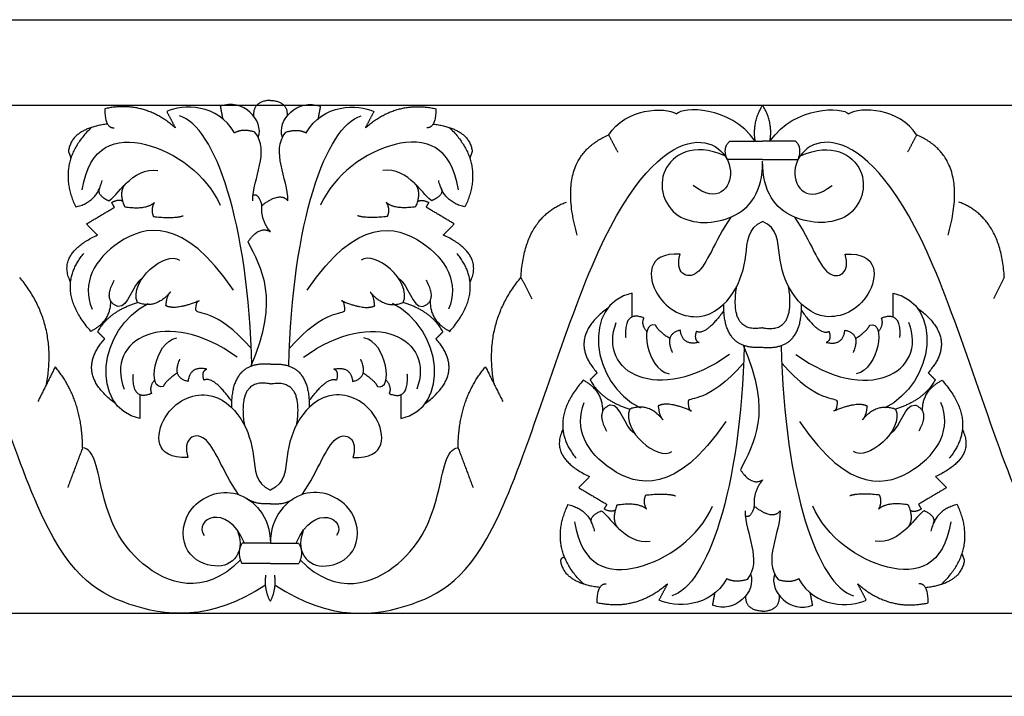
# Model space of a CAD drawing. Units: millimetres. Extents: x -3311 to 3689, y -7396 to 3954.
# Drawn here: x -1027 to -903, y -7205 to -7120 of the extents above; entities that cross this region are included whole.
import ezdxf

# ---------------------------------------------------------------- set-up
doc = ezdxf.new("R2010")
doc.units = ezdxf.units.MM
doc.header["$MEASUREMENT"] = 0
doc.layers.add('Default', color=7, linetype='Continuous', true_color=0x000000)

msp = doc.modelspace()

# ---------------------------------------------------------------- linework, layer by layer
at = {"layer": 'Default'}
for points in [[(-1057.091, -7120.149), (-933.337, -7120.149)], [(-933.337, -7120.149), (-809.583, -7120.149)], [(-1057.091, -7130.875), (-933.337, -7130.875)], [(-933.337, -7130.875), (-809.583, -7130.875)], [(-1057.091, -7194.707), (-933.337, -7194.707)], [(-933.337, -7194.707), (-809.583, -7194.707)], [(-1057.091, -7205.149), (-933.337, -7205.149)], [(-933.337, -7205.149), (-809.583, -7205.149)]]:
    msp.add_lwpolyline(points, dxfattribs=at)
for points, degree in [([(-999.727, -7134.375), (-1001.741, -7130.66), (-1006.261, -7130.75), (-1008.231, -7131.689)], 3), ([(-996.727, -7134.964), (-995.959, -7132.74), (-998.694, -7129.958), (-1001.502, -7131.025)], 3), ([(-995.214, -7130.279), (-997.427, -7130.389), (-997.324, -7132.236)], 2), ([(-995.214, -7130.279), (-993.002, -7130.389), (-993.104, -7132.236)], 2), ([(-993.702, -7134.964), (-994.469, -7132.74), (-991.734, -7129.958), (-988.926, -7131.025)], 3), ([(-990.701, -7134.375), (-988.687, -7130.66), (-984.167, -7130.75), (-982.198, -7131.689)], 3), ([(-1007.16, -7133.723), (-1011.111, -7130.244), (-1016.023, -7131.336)], 2), ([(-1016.023, -7131.336), (-1016.023, -7133.792), (-1014.863, -7133.723)], 2), ([(-1008.231, -7131.689), (-1007.696, -7132.706), (-1007.16, -7133.723)], 2), ([(-1001.502, -7131.025), (-1001.357, -7131.795), (-1001.212, -7132.565)], 2), ([(-988.926, -7131.025), (-989.071, -7131.795), (-989.216, -7132.565)], 2), ([(-983.268, -7133.723), (-979.317, -7130.244), (-974.405, -7131.336)], 2), ([(-982.198, -7131.689), (-982.733, -7132.706), (-983.268, -7133.723)], 2), ([(-974.405, -7131.336), (-974.405, -7133.792), (-975.565, -7133.723)], 2), ([(-952.69, -7134.633), (-950.579, -7131.265), (-945.611, -7131.041), (-944.179, -7131.981)], 3), ([(-934.258, -7135.397), (-937.51, -7130.862), (-943.373, -7131.13), (-944.179, -7131.981)], 3), ([(-934.258, -7135.397), (-934.669, -7133.077), (-933.337, -7130.875)], 2), ([(-932.416, -7135.397), (-932.005, -7133.077), (-933.337, -7130.875)], 2), ([(-932.416, -7135.397), (-929.164, -7130.862), (-923.3, -7131.13), (-922.495, -7131.981)], 3), ([(-913.984, -7134.633), (-916.095, -7131.265), (-921.063, -7131.041), (-922.495, -7131.981)], 3), ([(-997.538, -7163.654), (-997.975, -7145.517), (-1002.183, -7133.567), (-1006.613, -7132.224)], 3), ([(-992.89, -7163.654), (-992.453, -7145.517), (-988.246, -7133.567), (-983.815, -7132.224)], 3), ([(-1017.703, -7133.688), (-1022.323, -7138.099), (-1019.68, -7143.678)], 2), ([(-1015.678, -7133.263), (-1020.208, -7133.809), (-1020.595, -7136.682)], 2), ([(-997.165, -7134.269), (-998.698, -7133.793), (-999.727, -7134.375)], 2), ([(-997.419, -7142.897), (-997.419, -7140.07), (-995.214, -7136.698), (-997.165, -7134.269)], 3), ([(-993.009, -7142.897), (-993.009, -7140.07), (-995.214, -7136.698), (-993.263, -7134.269)], 3), ([(-993.263, -7134.269), (-991.731, -7133.793), (-990.701, -7134.375)], 2), ([(-974.75, -7133.263), (-970.22, -7133.809), (-969.833, -7136.682)], 2), ([(-972.725, -7133.688), (-968.105, -7138.099), (-970.748, -7143.678)], 2), ([(-995.807, -7191.189), (-1002.799, -7195.775), (-1014.181, -7194.449), (-1024.068, -7187.143), (-1036.429, -7144.04), (-1048.705, -7132.794), (-1054.981, -7139.137), (-1051.392, -7143.414), (-1048.368, -7140.963)], 3), ([(-1018.864, -7141.529), (-1017.98, -7135.893), (-1011.184, -7133.904), (-1003.227, -7139.595), (-1001.514, -7143.463)], 3), ([(-994.621, -7191.189), (-987.629, -7195.775), (-976.247, -7194.449), (-966.36, -7187.143), (-953.999, -7144.04), (-941.723, -7132.794), (-935.447, -7139.137), (-939.036, -7143.414), (-942.06, -7140.963)], 3), ([(-971.564, -7141.529), (-972.448, -7135.893), (-979.245, -7133.904), (-987.201, -7139.595), (-988.914, -7143.463)], 3), ([(-956.641, -7147.213), (-959.448, -7137.44), (-952.69, -7134.633)], 2), ([(-952.69, -7134.633), (-952.127, -7135.701), (-951.564, -7136.77)], 2), ([(-938.078, -7137.237), (-942.052, -7135.502), (-947.302, -7138.67), (-944.961, -7145.967), (-936.571, -7145.83), (-933.337, -7141.874), (-933.337, -7137.917)], 3), ([(-937.79, -7137.72), (-938.404, -7136.225), (-937.46, -7135.397)], 2), ([(-937.46, -7135.397), (-935.398, -7135.397), (-933.337, -7135.397)], 2), ([(-929.214, -7135.397), (-931.275, -7135.397), (-933.337, -7135.397)], 2), ([(-928.596, -7137.237), (-924.622, -7135.502), (-919.372, -7138.67), (-921.713, -7145.967), (-930.103, -7145.83), (-933.337, -7141.874), (-933.337, -7137.917)], 3), ([(-872.052, -7191.189), (-879.044, -7195.775), (-890.427, -7194.449), (-900.314, -7187.143), (-912.674, -7144.04), (-924.951, -7132.794), (-931.227, -7139.137), (-927.638, -7143.414), (-924.614, -7140.963)], 3), ([(-928.884, -7137.72), (-928.27, -7136.225), (-929.214, -7135.397)], 2), ([(-913.984, -7134.633), (-914.547, -7135.701), (-915.11, -7136.77)], 2), ([(-910.033, -7147.213), (-907.226, -7137.44), (-913.984, -7134.633)], 2), ([(-1020.595, -7136.682), (-1020.438, -7137.109), (-1020.282, -7137.536)], 2), ([(-969.833, -7136.682), (-969.99, -7137.109), (-970.146, -7137.536)], 2), ([(-933.337, -7137.72), (-935.563, -7137.72), (-937.79, -7137.72)], 2), ([(-933.337, -7137.72), (-931.111, -7137.72), (-928.884, -7137.72)], 2), ([(-1015.52, -7142.892), (-1014.67, -7142.579), (-1012.567, -7138.596), (-1009.344, -7139.088)], 3), ([(-974.908, -7142.892), (-975.758, -7142.579), (-977.862, -7138.596), (-981.084, -7139.088)], 3), ([(-1019.68, -7143.678), (-1016.953, -7143.071), (-1016.371, -7140.341)], 2), ([(-970.748, -7143.678), (-973.476, -7143.071), (-974.057, -7140.341)], 2), ([(-1016.651, -7141.258), (-1017.148, -7142.144), (-1015.52, -7142.892)], 2), ([(-1013.506, -7143.653), (-1014.304, -7141.71), (-1013.381, -7140.744)], 2), ([(-976.922, -7143.653), (-976.124, -7141.71), (-977.048, -7140.744)], 2), ([(-973.777, -7141.258), (-973.28, -7142.144), (-974.908, -7142.892)], 2), ([(-1013.739, -7142.98), (-1014.263, -7142.657), (-1015.149, -7143.119)], 2), ([(-996.272, -7143.477), (-996.636, -7141.95), (-997.382, -7142.223)], 2), ([(-996.272, -7143.477), (-993.952, -7141.701), (-993.009, -7142.897)], 2), ([(-976.689, -7142.98), (-976.165, -7142.657), (-975.279, -7143.119)], 2), ([(-963.711, -7152.516), (-963.295, -7145.03), (-957.992, -7143.054)], 2), ([(-902.963, -7152.516), (-903.379, -7145.03), (-908.681, -7143.054)], 2), ([(-1018.338, -7145.81), (-1016.57, -7144.761), (-1014.802, -7143.711)], 2), ([(-1014.802, -7143.711), (-1014.975, -7143.415), (-1015.149, -7143.119)], 2), ([(-1013.506, -7143.653), (-1010.866, -7144.056), (-1009.792, -7143.116)], 2), ([(-1009.792, -7143.116), (-1010.296, -7143.931), (-1009.91, -7144.875)], 2), ([(-995.214, -7146.776), (-996.453, -7145.29), (-996.272, -7143.477)], 2), ([(-976.922, -7143.653), (-979.562, -7144.056), (-980.637, -7143.116)], 2), ([(-980.637, -7143.116), (-980.133, -7143.931), (-980.518, -7144.875)], 2), ([(-975.627, -7143.711), (-975.453, -7143.415), (-975.279, -7143.119)], 2), ([(-972.09, -7145.81), (-973.858, -7144.761), (-975.627, -7143.711)], 2), ([(-999.836, -7154.126), (-1006.173, -7144.779), (-1015.804, -7147.219), (-1018.954, -7153.242), (-1017.627, -7156.502)], 3), ([(-1009.91, -7144.875), (-1007.271, -7145.164), (-1006.173, -7144.779)], 2), ([(-990.593, -7154.126), (-984.256, -7144.779), (-974.624, -7147.219), (-971.475, -7153.242), (-972.801, -7156.502)], 3), ([(-980.518, -7144.875), (-983.157, -7145.164), (-984.256, -7144.779)], 2), ([(-943.695, -7149.601), (-948.046, -7149.367), (-947.54, -7155.768), (-940.918, -7158.567), (-936.53, -7154.562), (-935.244, -7149.787), (-935.245, -7146.335), (-933.337, -7145.493)], 3), ([(-937.354, -7144.949), (-939.443, -7148.08), (-941.234, -7153.853), (-944.456, -7151.929), (-943.695, -7149.601)], 3), ([(-922.979, -7149.601), (-918.628, -7149.367), (-919.133, -7155.768), (-925.756, -7158.567), (-930.144, -7154.562), (-931.43, -7149.787), (-931.429, -7146.335), (-933.337, -7145.493)], 3), ([(-929.32, -7144.949), (-927.231, -7148.08), (-925.44, -7153.853), (-922.218, -7151.929), (-922.979, -7149.601)], 3), ([(-1016.957, -7147.192), (-1017.647, -7146.501), (-1018.338, -7145.81)], 2), ([(-998.012, -7148.045), (-996.598, -7145.979), (-995.214, -7146.776)], 2), ([(-973.472, -7147.192), (-972.781, -7146.501), (-972.09, -7145.81)], 2), ([(-1020.314, -7153.109), (-1022.095, -7149.623), (-1016.957, -7147.192)], 2), ([(-997.668, -7163.708), (-993.916, -7155.113), (-996.344, -7151.38), (-998.012, -7148.045)], 3), ([(-970.114, -7153.109), (-968.333, -7149.623), (-973.472, -7147.192)], 2), ([(-1011.919, -7155.681), (-1013.038, -7152.951), (-1008.294, -7149.057), (-1006.638, -7150.355)], 3), ([(-978.509, -7155.681), (-977.39, -7152.951), (-982.134, -7149.057), (-983.79, -7150.355)], 3), ([(-1017.764, -7159.306), (-1022.427, -7154.043), (-1018.669, -7149.512)], 2), ([(-972.664, -7159.306), (-968.001, -7154.043), (-971.759, -7149.512)], 2), ([(-1023.338, -7165.928), (-1021.935, -7158.234), (-1026.717, -7152.516)], 2), ([(-1014.356, -7156.188), (-1016.278, -7155.499), (-1014.828, -7152.889)], 2), ([(-1011.245, -7152.548), (-1012.689, -7153.542), (-1013.015, -7156.261), (-1014.356, -7156.188)], 3), ([(-979.183, -7152.548), (-977.74, -7153.542), (-977.413, -7156.261), (-976.072, -7156.188)], 3), ([(-976.072, -7156.188), (-974.151, -7155.499), (-975.601, -7152.889)], 2), ([(-967.09, -7165.928), (-968.493, -7158.234), (-963.711, -7152.516)], 2), ([(-963.711, -7152.516), (-963.035, -7153.867), (-962.359, -7155.219)], 2), ([(-902.963, -7152.516), (-903.639, -7153.867), (-904.315, -7155.219)], 2), ([(-933.337, -7158.848), (-937.537, -7159.653), (-936.605, -7153.67)], 2), ([(-933.337, -7158.848), (-929.137, -7159.653), (-930.069, -7153.67)], 2), ([(-1015.314, -7155.42), (-1015.226, -7157.964), (-1017.764, -7159.306)], 2), ([(-1007.757, -7154.339), (-1009.592, -7156.576), (-1011.919, -7155.681)], 2), ([(-1008.339, -7156.084), (-1008.205, -7154.741), (-1007.757, -7154.339)], 2), ([(-1004.177, -7155.458), (-1007.13, -7156.711), (-1008.339, -7156.084)], 2), ([(-1004.579, -7156.621), (-1004.535, -7155.458), (-1004.177, -7155.458)], 2), ([(-985.849, -7156.621), (-985.894, -7155.458), (-986.252, -7155.458)], 2), ([(-986.252, -7155.458), (-983.298, -7156.711), (-982.089, -7156.084)], 2), ([(-982.089, -7156.084), (-982.224, -7154.741), (-982.671, -7154.339)], 2), ([(-982.671, -7154.339), (-980.836, -7156.576), (-978.509, -7155.681)], 2), ([(-975.114, -7155.42), (-975.202, -7157.964), (-972.664, -7159.306)], 2), ([(-949.73, -7154.492), (-956.061, -7155.857), (-955.032, -7165.793), (-948.677, -7168.926)], 3), ([(-949.753, -7157.486), (-949.742, -7155.989), (-949.73, -7154.492)], 2), ([(-916.944, -7154.492), (-910.613, -7155.857), (-911.642, -7165.793), (-917.997, -7168.926)], 3), ([(-916.921, -7157.486), (-916.932, -7155.989), (-916.944, -7154.492)], 2), ([(-1011.608, -7170.254), (-1017.938, -7168.888), (-1016.909, -7158.952), (-1010.554, -7155.819)], 3), ([(-1016.909, -7159.355), (-1015.472, -7156.755), (-1011.919, -7155.681)], 2), ([(-999.37, -7162.556), (-1008.339, -7156.084), (-1016.014, -7160.25), (-1013.606, -7166.574)], 3), ([(-997.612, -7161.427), (-1002.207, -7156.263), (-1004.356, -7157.337), (-1004.579, -7156.621)], 3), ([(-992.817, -7161.427), (-988.221, -7156.263), (-986.073, -7157.337), (-985.849, -7156.621)], 3), ([(-991.058, -7162.556), (-982.089, -7156.084), (-974.414, -7160.25), (-976.822, -7166.574)], 3), ([(-978.821, -7170.254), (-972.49, -7168.888), (-973.519, -7158.952), (-979.875, -7155.819)], 3), ([(-973.519, -7159.355), (-974.956, -7156.755), (-978.509, -7155.681)], 2), ([(-952.8, -7156.391), (-958.031, -7160.199), (-954.137, -7164.495)], 2), ([(-938.209, -7156.675), (-940.514, -7159.888), (-941.68, -7159.317)], 2), ([(-933.337, -7161.309), (-938.343, -7161.757), (-938.217, -7155.874)], 2), ([(-933.337, -7161.309), (-928.331, -7161.757), (-928.457, -7155.874)], 2), ([(-928.465, -7156.675), (-926.159, -7159.888), (-924.994, -7159.317)], 2), ([(-913.874, -7156.391), (-908.643, -7160.199), (-912.537, -7164.495)], 2), ([(-948.268, -7157.629), (-950.79, -7156.606), (-950.552, -7160.078)], 2), ([(-946.794, -7158.532), (-948.911, -7157.866), (-947.959, -7164.098), (-945.105, -7164.621)], 3), ([(-947.882, -7159.348), (-948.625, -7158.461), (-948.268, -7157.629)], 2), ([(-919.88, -7158.532), (-917.763, -7157.866), (-918.715, -7164.098), (-921.569, -7164.621)], 3), ([(-918.792, -7159.348), (-918.049, -7158.461), (-918.406, -7157.629)], 2), ([(-918.406, -7157.629), (-915.884, -7156.606), (-916.122, -7160.078)], 2), ([(-937.493, -7162.189), (-946.462, -7168.661), (-954.137, -7164.495), (-951.729, -7158.171)], 3), ([(-945.007, -7160.216), (-946.484, -7159.246), (-946.794, -7158.532)], 2), ([(-943.678, -7159.151), (-945.747, -7159.626), (-944.701, -7161.957)], 2), ([(-941.323, -7160.697), (-943.464, -7161.149), (-943.678, -7159.151)], 2), ([(-929.181, -7162.189), (-920.212, -7168.661), (-912.537, -7164.495), (-914.945, -7158.171)], 3), ([(-925.351, -7160.697), (-923.21, -7161.149), (-922.996, -7159.151)], 2), ([(-922.996, -7159.151), (-920.927, -7159.626), (-921.973, -7161.957)], 2), ([(-921.667, -7160.216), (-920.189, -7159.246), (-919.88, -7158.532)], 2), ([(-1014.678, -7168.354), (-1019.908, -7164.547), (-1016.014, -7160.25)], 2), ([(-1016.014, -7160.25), (-1016.462, -7159.803), (-1016.909, -7159.355)], 2), ([(-1008.671, -7166.213), (-1010.788, -7166.879), (-1009.836, -7160.648), (-1006.982, -7160.124)], 3), ([(-981.757, -7166.213), (-979.641, -7166.879), (-980.592, -7160.648), (-983.446, -7160.124)], 3), ([(-975.751, -7168.354), (-970.521, -7164.547), (-974.414, -7160.25)], 2), ([(-974.414, -7160.25), (-973.967, -7159.803), (-973.519, -7159.355)], 2), ([(-941.68, -7159.317), (-942.037, -7160.411), (-941.323, -7160.697)], 2), ([(-924.994, -7159.317), (-924.637, -7160.411), (-925.351, -7160.697)], 2), ([(-935.661, -7161.091), (-936.098, -7179.229), (-940.305, -7191.179), (-944.736, -7192.521)], 3), ([(-935.791, -7161.037), (-932.039, -7169.632), (-934.467, -7173.365), (-936.135, -7176.7)], 3), ([(-931.013, -7161.091), (-930.576, -7179.229), (-926.369, -7191.179), (-921.938, -7192.521)], 3), ([(-1005.555, -7165.595), (-1007.624, -7165.119), (-1006.578, -7162.788)], 2), ([(-984.873, -7165.595), (-982.804, -7165.119), (-983.851, -7162.788)], 2), ([(-1022.247, -7163.745), (-1023.338, -7165.928), (-1024.43, -7168.111)], 2), ([(-1018.816, -7173.934), (-1018.816, -7167.903), (-1022.247, -7163.745)], 2), ([(-1003.2, -7164.049), (-1005.341, -7163.597), (-1005.555, -7165.595)], 2), ([(-1003.557, -7165.428), (-1003.914, -7164.334), (-1003.2, -7164.049)], 2), ([(-995.214, -7163.436), (-1000.22, -7162.989), (-1000.094, -7168.872)], 2), ([(-995.214, -7163.436), (-990.208, -7162.989), (-990.334, -7168.872)], 2), ([(-987.228, -7164.049), (-985.087, -7163.597), (-984.873, -7165.595)], 2), ([(-986.871, -7165.428), (-986.514, -7164.334), (-987.228, -7164.049)], 2), ([(-971.613, -7173.934), (-971.613, -7167.903), (-968.182, -7163.745)], 2), ([(-968.182, -7163.745), (-967.09, -7165.928), (-965.998, -7168.111)], 2), ([(-935.735, -7163.318), (-940.33, -7168.482), (-942.478, -7167.408), (-942.702, -7168.124)], 3), ([(-930.939, -7163.318), (-926.344, -7168.482), (-924.196, -7167.408), (-923.972, -7168.124)], 3), ([(-1010.146, -7167.117), (-1012.667, -7168.14), (-1012.429, -7164.667)], 2), ([(-1006.884, -7164.529), (-1008.362, -7165.5), (-1008.671, -7166.213)], 2), ([(-1000.086, -7168.07), (-1002.392, -7164.857), (-1003.557, -7165.428)], 2), ([(-990.342, -7168.07), (-988.037, -7164.857), (-986.871, -7165.428)], 2), ([(-983.544, -7164.529), (-982.067, -7165.5), (-981.757, -7166.213)], 2), ([(-980.283, -7167.117), (-977.762, -7168.14), (-977.999, -7164.667)], 2), ([(-954.137, -7164.495), (-954.584, -7164.943), (-955.032, -7165.39)], 2), ([(-912.537, -7164.495), (-912.09, -7164.943), (-911.642, -7165.39)], 2), ([(-1009.759, -7165.397), (-1010.502, -7166.285), (-1010.146, -7167.117)], 2), ([(-995.214, -7165.898), (-999.415, -7165.092), (-998.482, -7171.076)], 2), ([(-995.214, -7165.898), (-991.014, -7165.092), (-991.947, -7171.076)], 2), ([(-980.669, -7165.397), (-979.926, -7166.285), (-980.283, -7167.117)], 2), ([(-955.887, -7165.44), (-960.55, -7170.702), (-956.792, -7175.233)], 2), ([(-953.437, -7169.325), (-953.349, -7166.781), (-955.887, -7165.44)], 2), ([(-955.032, -7165.39), (-953.595, -7167.99), (-950.042, -7169.064)], 2), ([(-911.642, -7165.39), (-913.079, -7167.99), (-916.632, -7169.064)], 2), ([(-913.237, -7169.325), (-913.325, -7166.781), (-910.787, -7165.44)], 2), ([(-910.787, -7165.44), (-906.124, -7170.702), (-909.882, -7175.233)], 2), ([(-1011.63, -7167.26), (-1011.619, -7168.757), (-1011.608, -7170.254)], 2), ([(-1005.572, -7175.144), (-1009.923, -7175.378), (-1009.418, -7168.978), (-1002.795, -7166.179), (-998.407, -7170.183), (-997.121, -7174.959), (-997.122, -7178.41), (-995.214, -7179.252)], 3), ([(-984.856, -7175.144), (-980.505, -7175.378), (-981.011, -7168.978), (-987.634, -7166.179), (-992.021, -7170.183), (-993.307, -7174.959), (-993.306, -7178.41), (-995.214, -7179.252)], 3), ([(-978.798, -7167.26), (-978.809, -7168.757), (-978.821, -7170.254)], 2), ([(-937.958, -7170.619), (-944.295, -7179.967), (-953.927, -7177.526), (-957.076, -7171.503), (-955.75, -7168.243)], 3), ([(-952.479, -7168.558), (-954.4, -7169.246), (-952.95, -7171.857)], 2), ([(-949.368, -7172.198), (-950.811, -7171.204), (-951.138, -7168.485), (-952.479, -7168.558)], 3), ([(-950.042, -7169.064), (-951.161, -7171.794), (-946.417, -7175.688), (-944.761, -7174.39)], 3), ([(-945.88, -7170.407), (-947.715, -7168.169), (-950.042, -7169.064)], 2), ([(-942.299, -7169.288), (-945.253, -7168.035), (-946.462, -7168.661)], 2), ([(-946.462, -7168.661), (-946.327, -7170.004), (-945.88, -7170.407)], 2), ([(-942.702, -7168.124), (-942.657, -7169.288), (-942.299, -7169.288)], 2), ([(-928.716, -7170.619), (-922.378, -7179.967), (-912.747, -7177.526), (-909.598, -7171.503), (-910.924, -7168.243)], 3), ([(-923.972, -7168.124), (-924.017, -7169.288), (-924.375, -7169.288)], 2), ([(-924.375, -7169.288), (-921.421, -7168.035), (-920.212, -7168.661)], 2), ([(-916.632, -7169.064), (-915.513, -7171.794), (-920.257, -7175.688), (-921.913, -7174.39)], 3), ([(-920.212, -7168.661), (-920.347, -7170.004), (-920.794, -7170.407)], 2), ([(-920.794, -7170.407), (-918.959, -7168.169), (-916.632, -7169.064)], 2), ([(-917.306, -7172.198), (-915.862, -7171.204), (-915.536, -7168.485), (-914.195, -7168.558)], 3), ([(-914.195, -7168.558), (-912.273, -7169.246), (-913.724, -7171.857)], 2), ([(-999.231, -7179.796), (-1001.32, -7176.666), (-1003.111, -7170.892), (-1006.333, -7172.817), (-1005.572, -7175.144)], 3), ([(-991.197, -7179.796), (-989.108, -7176.666), (-987.318, -7170.892), (-984.095, -7172.817), (-984.856, -7175.144)], 3), ([(-958.437, -7171.636), (-960.218, -7175.123), (-955.079, -7177.554)], 2), ([(-908.237, -7171.636), (-906.456, -7175.123), (-911.594, -7177.554)], 2), ([(-1018.816, -7173.934), (-1019.751, -7176.429), (-1020.687, -7178.924)], 2), ([(-998.981, -7188.012), (-1003.532, -7192.752), (-1012.993, -7189.217), (-1016.736, -7179.548), (-1017.256, -7174.038), (-1018.816, -7173.934)], 3), ([(-991.447, -7188.012), (-986.896, -7192.752), (-977.435, -7189.217), (-973.692, -7179.548), (-973.172, -7174.038), (-971.613, -7173.934)], 3), ([(-971.613, -7173.934), (-970.677, -7176.429), (-969.741, -7178.924)], 2), ([(-955.079, -7177.554), (-955.77, -7178.244), (-956.461, -7178.935)], 2), ([(-936.135, -7176.7), (-934.721, -7178.767), (-933.337, -7177.969)], 2), ([(-911.594, -7177.554), (-910.904, -7178.244), (-910.213, -7178.935)], 2), ([(-956.461, -7178.935), (-954.693, -7179.985), (-952.924, -7181.035)], 2), ([(-933.337, -7177.969), (-934.576, -7179.456), (-934.395, -7181.268)], 2), ([(-910.213, -7178.935), (-911.981, -7179.985), (-913.749, -7181.035)], 2), ([(-999.33, -7184.342), (-998.761, -7185.904), (-999.33, -7188.317), (-1002.501, -7189.248), (-1006.612, -7187.016), (-1006.062, -7181.02), (-999.348, -7178.156), (-995.214, -7182.555), (-995.214, -7185.904)], 3), ([(-991.098, -7184.342), (-991.667, -7185.904), (-991.098, -7188.317), (-987.927, -7189.248), (-983.816, -7187.016), (-984.367, -7181.02), (-991.08, -7178.156), (-995.214, -7182.555), (-995.214, -7185.904)], 3), ([(-947.915, -7181.629), (-948.418, -7180.814), (-948.033, -7179.87)], 2), ([(-948.033, -7179.87), (-945.394, -7179.581), (-944.295, -7179.967)], 2), ([(-918.641, -7179.87), (-921.28, -7179.581), (-922.378, -7179.967)], 2), ([(-918.759, -7181.629), (-918.256, -7180.814), (-918.641, -7179.87)], 2), ([(-998.463, -7185.904), (-1000.757, -7180.562), (-1004.968, -7183.005), (-1003.536, -7184.942)], 3), ([(-995.214, -7180.963), (-997.14, -7181.088), (-998.156, -7180.3)], 2), ([(-995.214, -7180.963), (-993.288, -7181.088), (-992.273, -7180.3)], 2), ([(-991.965, -7185.904), (-989.671, -7180.562), (-985.46, -7183.005), (-986.892, -7184.942)], 3), ([(-955.826, -7191.058), (-960.446, -7186.647), (-957.803, -7181.068)], 2), ([(-957.803, -7181.068), (-955.075, -7181.674), (-954.494, -7184.404)], 2), ([(-956.987, -7183.216), (-956.103, -7188.852), (-949.307, -7190.841), (-941.35, -7185.15), (-939.637, -7181.282)], 3), ([(-952.924, -7181.035), (-953.098, -7181.331), (-953.272, -7181.626)], 2), ([(-951.629, -7181.092), (-952.427, -7183.036), (-951.503, -7184.002)], 2), ([(-951.629, -7181.092), (-948.989, -7180.69), (-947.915, -7181.629)], 2), ([(-934.395, -7181.268), (-934.759, -7182.795), (-935.504, -7182.522)], 2), ([(-934.395, -7181.268), (-932.074, -7183.045), (-931.132, -7181.848)], 2), ([(-909.687, -7183.216), (-910.571, -7188.852), (-917.367, -7190.841), (-925.324, -7185.15), (-927.037, -7181.282)], 3), ([(-915.045, -7181.092), (-917.685, -7180.69), (-918.759, -7181.629)], 2), ([(-915.045, -7181.092), (-914.247, -7183.036), (-915.17, -7184.002)], 2), ([(-913.749, -7181.035), (-913.576, -7181.331), (-913.402, -7181.626)], 2), ([(-908.871, -7181.068), (-911.598, -7181.674), (-912.18, -7184.404)], 2), ([(-910.848, -7191.058), (-906.228, -7186.647), (-908.871, -7181.068)], 2), ([(-954.774, -7183.488), (-955.271, -7182.601), (-953.643, -7181.853)], 2), ([(-953.643, -7181.853), (-952.793, -7182.166), (-950.689, -7186.15), (-947.467, -7185.657)], 3), ([(-951.862, -7181.765), (-952.386, -7182.089), (-953.272, -7181.626)], 2), ([(-935.542, -7181.848), (-935.542, -7184.676), (-933.337, -7188.047), (-935.288, -7190.476)], 3), ([(-931.132, -7181.848), (-931.132, -7184.676), (-933.337, -7188.047), (-931.386, -7190.476)], 3), ([(-913.031, -7181.853), (-913.881, -7182.166), (-915.984, -7186.15), (-919.207, -7185.657)], 3), ([(-914.812, -7181.765), (-914.288, -7182.089), (-913.402, -7181.626)], 2), ([(-911.9, -7183.488), (-911.403, -7182.601), (-913.031, -7181.853)], 2), ([(-998.761, -7185.904), (-999.498, -7187.117), (-998.785, -7188.449)], 2), ([(-995.214, -7185.904), (-996.987, -7185.904), (-998.761, -7185.904)], 2), ([(-995.214, -7185.904), (-993.441, -7185.904), (-991.667, -7185.904)], 2), ([(-991.667, -7185.904), (-990.93, -7187.117), (-991.644, -7188.449)], 2), ([(-907.956, -7188.063), (-908.113, -7187.637), (-908.269, -7187.21)], 2), ([(-995.214, -7188.449), (-996.999, -7188.449), (-998.785, -7188.449)], 2), ([(-995.214, -7188.449), (-993.429, -7188.449), (-991.644, -7188.449)], 2), ([(-958.718, -7188.063), (-958.364, -7187.331), (-958.095, -7187.995)], 2), ([(-953.801, -7191.482), (-958.331, -7190.937), (-958.718, -7188.063)], 2), ([(-912.873, -7191.482), (-908.343, -7190.937), (-907.956, -7188.063)], 2), ([(-995.214, -7193.215), (-996.006, -7191.764), (-995.768, -7189.933)], 2), ([(-995.214, -7193.215), (-994.422, -7191.764), (-994.66, -7189.933)], 2), ([(-934.849, -7189.781), (-934.082, -7192.005), (-936.817, -7194.788), (-939.625, -7193.721)], 3), ([(-931.824, -7189.781), (-932.592, -7192.005), (-929.857, -7194.788), (-927.049, -7193.721)], 3), ([(-954.146, -7193.41), (-954.146, -7190.954), (-952.986, -7191.022)], 2), ([(-945.283, -7191.022), (-949.234, -7194.501), (-954.146, -7193.41)], 2), ([(-937.85, -7190.371), (-939.864, -7194.086), (-944.384, -7193.996), (-946.354, -7193.056)], 3), ([(-946.354, -7193.056), (-945.818, -7192.039), (-945.283, -7191.022)], 2), ([(-935.288, -7190.476), (-936.821, -7190.953), (-937.85, -7190.371)], 2), ([(-931.386, -7190.476), (-929.853, -7190.953), (-928.824, -7190.371)], 2), ([(-928.824, -7190.371), (-926.81, -7194.086), (-922.29, -7193.996), (-920.32, -7193.056)], 3), ([(-920.32, -7193.056), (-920.856, -7192.039), (-921.391, -7191.022)], 2), ([(-921.391, -7191.022), (-917.44, -7194.501), (-912.528, -7193.41)], 2), ([(-912.528, -7193.41), (-912.528, -7190.954), (-913.688, -7191.022)], 2), ([(-939.625, -7193.721), (-939.48, -7192.951), (-939.335, -7192.18)], 2), ([(-933.337, -7194.467), (-935.549, -7194.356), (-935.447, -7192.509)], 2), ([(-933.337, -7194.467), (-931.125, -7194.356), (-931.227, -7192.509)], 2), ([(-927.049, -7193.721), (-927.194, -7192.951), (-927.339, -7192.18)], 2)]:
    msp.add_open_spline(points, degree=degree, dxfattribs=at)

doc.saveas('drawing.dxf')
